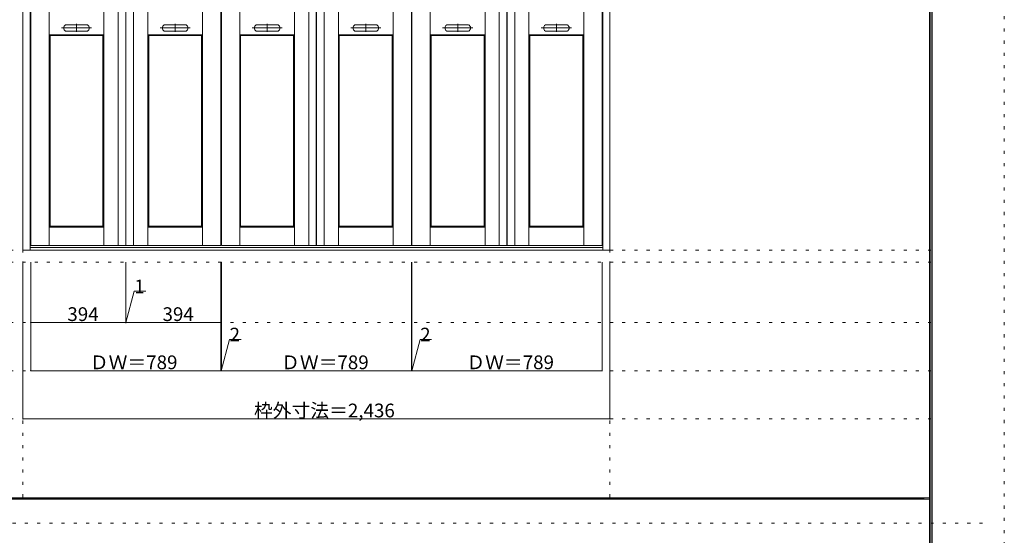
# Model space of a CAD drawing. Units: millimetres. Extents: x -6300 to 6008, y -4455 to 4425.
# Drawn here: x 1913 to 6000, y 34 to 2175 of the extents above; entities that cross this region are included whole.
import ezdxf

# ---------------------------------------------------------------- set-up
doc = ezdxf.new("R2010")
doc.units = ezdxf.units.MM
doc.header["$LTSCALE"] = 30
doc.linetypes.add('JWW_CENTER1', pattern=[6.773333, 4.233333, -0.846667, 0.846667, -0.846667])
doc.linetypes.add('JWW_HOJO', pattern=[1.693333, -1.27, 0.423333])
for name, color, linetype in [('0-0_補助線', 7, 'Continuous'), ('0-1_通り芯', 7, 'Continuous'), ('0-2_扉', 7, 'Continuous'), ('0-3_仕上げ', 7, 'Continuous'), ('0-4_枠', 7, 'Continuous'), ('0-9_取手彫込', 7, 'Continuous'), ('0-B_寸法', 7, 'Continuous'), ('F-0_補助線', 7, 'Continuous'), ('F-1_枠', 7, 'Continuous')]:
    doc.layers.add(name, color=color, linetype=linetype)

msp = doc.modelspace()

# ---------------------------------------------------------------- linework, layer by layer
at = {"layer": '0-0_補助線', "color": 7, "linetype": 'JWW_HOJO', "lineweight": 9}
for p, q in [((1927, 3965), (1927, 184.5)), ((4363, 3965), (4363, 184.5)), ((-6000, 1218), (5700, 1218))]:
    msp.add_line(p, q, dxfattribs=at)
at = {"layer": '0-0_補助線', "color": 120, "linetype": 'JWW_HOJO', "lineweight": 5}
for p, q in [((-6000, 1168), (5700, 1168)), ((-6000, 918), (5700, 918)), ((-6000, 718), (5700, 718)), ((-6000, 518), (5700, 518))]:
    msp.add_line(p, q, dxfattribs=at)
at = {"layer": '0-1_通り芯', "color": 120, "linetype": 'JWW_CENTER1', "lineweight": 5}
for p, q in [((2086.7, 2141), (2211.7, 2141)), ((2149.2, 2157.5), (2149.2, 2124.5)), ((2496.2, 2141), (2621.2, 2141)), ((2558.7, 2157.5), (2558.7, 2124.5)), ((2877.7, 2141), (3002.7, 2141)), ((2940.2, 2157.5), (2940.2, 2124.5)), ((3287.2, 2141), (3412.2, 2141)), ((3349.7, 2157.5), (3349.7, 2124.5)), ((3668.7, 2141), (3793.7, 2141)), ((3731.2, 2157.5), (3731.2, 2124.5)), ((4078.2, 2141), (4203.2, 2141)), ((4140.7, 2157.5), (4140.7, 2124.5))]:
    msp.add_line(p, q, dxfattribs=at)
at = {"layer": '0-2_扉', "color": 92, "linetype": 'Continuous', "lineweight": 13}
for p, q in [((1959.5, 1238), (1959.5, 3522)), ((2353.5, 3522), (2353.5, 1238)), ((2354.5, 3522), (2354.5, 1238)), ((2748.5, 3522), (2748.5, 1238)), ((2750.5, 3522), (2750.5, 1238)), ((3144.5, 1238), (3144.5, 3522)), ((3145.5, 1238), (3145.5, 3522)), ((3539.5, 1238), (3539.5, 3522)), ((3541.5, 3522), (3541.5, 1238)), ((3935.5, 1238), (3935.5, 3522)), ((3936.5, 1238), (3936.5, 3522)), ((4330.5, 1238), (4330.5, 3522)), ((1959.5, 1238), (2353.5, 1238)), ((2354.5, 1238), (2748.5, 1238)), ((2750.5, 1238), (3144.5, 1238)), ((3145.5, 1238), (3539.5, 1238)), ((3541.5, 1238), (3935.5, 1238)), ((3936.5, 1238), (4330.5, 1238))]:
    msp.add_line(p, q, dxfattribs=at)
at = {"layer": '0-3_仕上げ', "color": 7, "linetype": 'Continuous', "lineweight": 9}
for p, q in [((2035.5, 1238), (2035.5, 3522)), ((2263, 1238), (2263, 3522)), ((2322, 1238), (2322, 3522)), ((2386, 1238), (2386, 3522)), ((2445, 1238), (2445, 3522)), ((2672.5, 1238), (2672.5, 3522)), ((2826.5, 1238), (2826.5, 3522)), ((3054, 1238), (3054, 3522)), ((3113, 1238), (3113, 3522)), ((3177, 1238), (3177, 3522)), ((3236, 1238), (3236, 3522)), ((3463.5, 1238), (3463.5, 3522)), ((3617.5, 1238), (3617.5, 3522)), ((3845, 1238), (3845, 3522)), ((3904, 1238), (3904, 3522)), ((3968, 1238), (3968, 3522)), ((4027, 1238), (4027, 3522)), ((4254.5, 1238), (4254.5, 3522)), ((2035.5, 2113), (2039.5, 2109)), ((2035.5, 2113), (2263, 2113)), ((2263, 2113), (2259, 2109)), ((2445, 2113), (2449, 2109)), ((2672.5, 2113), (2445, 2113)), ((2672.5, 2113), (2668.5, 2109)), ((2826.5, 2113), (2830.5, 2109)), ((2826.5, 2113), (3054, 2113)), ((3054, 2113), (3050, 2109)), ((3236, 2113), (3240, 2109)), ((3463.5, 2113), (3236, 2113)), ((3463.5, 2113), (3459.5, 2109)), ((3617.5, 2113), (3621.5, 2109)), ((3617.5, 2113), (3845, 2113)), ((3845, 2113), (3841, 2109)), ((4027, 2113), (4031, 2109)), ((4254.5, 2113), (4027, 2113)), ((4254.5, 2113), (4250.5, 2109)), ((2035.5, 1314), (2039.5, 1318)), ((2035.5, 1314), (2263, 1314)), ((2259, 1318), (2263, 1314)), ((2449, 1318), (2445, 1314)), ((2672.5, 1314), (2445, 1314)), ((2672.5, 1314), (2668.5, 1318)), ((2826.5, 1314), (2830.5, 1318)), ((2826.5, 1314), (3054, 1314)), ((3050, 1318), (3054, 1314)), ((3240, 1318), (3236, 1314)), ((3463.5, 1314), (3236, 1314)), ((3463.5, 1314), (3459.5, 1318)), ((3617.5, 1314), (3621.5, 1318)), ((3617.5, 1314), (3845, 1314)), ((3841, 1318), (3845, 1314)), ((4031, 1318), (4027, 1314)), ((4254.5, 1314), (4027, 1314)), ((4254.5, 1314), (4250.5, 1318))]:
    msp.add_line(p, q, dxfattribs=at)
at = {"layer": '0-3_仕上げ', "color": 92, "linetype": 'Continuous', "lineweight": 13}
for p, q in [((2039.5, 1318), (2039.5, 2109)), ((2039.5, 2109), (2259, 2109)), ((2259, 1318), (2259, 2109)), ((2668.5, 2109), (2449, 2109)), ((2449, 1318), (2449, 2109)), ((2668.5, 1318), (2668.5, 2109)), ((2830.5, 1318), (2830.5, 2109)), ((2830.5, 2109), (3050, 2109)), ((3050, 1318), (3050, 2109)), ((3240, 1318), (3240, 2109)), ((3459.5, 2109), (3240, 2109)), ((3459.5, 1318), (3459.5, 2109)), ((3621.5, 1318), (3621.5, 2109)), ((3621.5, 2109), (3841, 2109)), ((3841, 1318), (3841, 2109)), ((4031, 1318), (4031, 2109)), ((4250.5, 2109), (4031, 2109)), ((4250.5, 1318), (4250.5, 2109)), ((2039.5, 1318), (2259, 1318)), ((2668.5, 1318), (2449, 1318)), ((2830.5, 1318), (3050, 1318)), ((3459.5, 1318), (3240, 1318)), ((3621.5, 1318), (3841, 1318)), ((4250.5, 1318), (4031, 1318))]:
    msp.add_line(p, q, dxfattribs=at)
at = {"layer": '0-4_枠', "color": 92, "linetype": 'Continuous', "lineweight": 13}
for p, q in [((1927, 1218), (1927, 3565.5)), ((4363, 1218), (4363, 3565.5)), ((1957, 1218), (1957, 3529.5)), ((4333, 1218), (4333, 3529.5)), ((1957, 1230), (4333, 1230)), ((1927, 1218), (4363, 1218))]:
    msp.add_line(p, q, dxfattribs=at)
at = {"layer": '0-9_取手彫込', "color": 92, "linetype": 'Continuous', "lineweight": 13}
for p, q in [((2103.7, 2154), (2194.8, 2154)), ((2103.7, 2128), (2194.8, 2128)), ((2604.3, 2154), (2513.2, 2154)), ((2604.3, 2128), (2513.2, 2128)), ((2894.7, 2154), (2985.8, 2154)), ((2894.7, 2128), (2985.8, 2128)), ((3395.3, 2154), (3304.2, 2154)), ((3395.3, 2128), (3304.2, 2128)), ((3685.7, 2154), (3776.8, 2154)), ((3685.7, 2128), (3776.8, 2128)), ((4186.3, 2154), (4095.2, 2154)), ((4186.3, 2128), (4095.2, 2128))]:
    msp.add_line(p, q, dxfattribs=at)
for centre, start, end in [((2111.3, 2141), 120.5148, 239.4852), ((2187.2, 2141), 300.5148, 59.4852), ((2520.8, 2141), 120.5148, 239.4852), ((2596.7, 2141), 300.5148, 59.4852), ((2902.3, 2141), 120.5148, 239.4852), ((2978.2, 2141), 300.5148, 59.4852), ((3311.8, 2141), 120.5148, 239.4852), ((3387.7, 2141), 300.5148, 59.4852), ((3693.3, 2141), 120.5148, 239.4852), ((3769.2, 2141), 300.5148, 59.4852), ((4102.8, 2141), 120.5148, 239.4852), ((4178.7, 2141), 300.5148, 59.4852)]:
    msp.add_arc(centre, 15.1, start, end, dxfattribs=at)
at = {"layer": '0-B_寸法', "color": 120, "linetype": 'Continuous', "lineweight": 5}
for p, q in [((1927, 518), (1927, 1168)), ((1959.5, 718), (1959.5, 1168)), ((2353.5, 918), (2353.5, 1168)), ((2354.5, 918), (2354.5, 1168)), ((2748.5, 718), (2748.5, 1168)), ((2750.5, 718), (2750.5, 1168)), ((3539.5, 718), (3539.5, 1168)), ((3541.5, 718), (3541.5, 1168)), ((4330.5, 718), (4330.5, 1168)), ((4363, 518), (4363, 1168)), ((2354, 918), (2388.9, 1048.1)), ((2388.9, 1048.1), (2436.7, 1048.1)), ((1959.5, 918), (2353.5, 918)), ((2353.5, 918), (2354.5, 918)), ((2354.5, 918), (2748.5, 918)), ((2749.5, 718), (2784.4, 848.1)), ((2784.4, 848.1), (2832.2, 848.1)), ((3540.5, 718), (3575.4, 848.1)), ((3575.4, 848.1), (3623.2, 848.1)), ((1959.5, 718), (2748.5, 718)), ((2748.5, 718), (2750.5, 718)), ((2750.5, 718), (3539.5, 718)), ((3539.5, 718), (3541.5, 718)), ((3541.5, 718), (4330.5, 718)), ((1927, 518), (4363, 518))]:
    msp.add_line(p, q, dxfattribs=at)
at = {"layer": '0-B_寸法', "color": 7, "linetype": 'Continuous', "lineweight": 9, "const_width": 3}
for points in [[(1961, 918, 0.414214), (1959.5, 919.5, 0.414214), (1958, 918, 0.414214), (1959.5, 916.5, 0.414214)], [(2355, 918, 0.414214), (2353.5, 919.5, 0.414214), (2352, 918, 0.414214), (2353.5, 916.5, 0.414214)], [(2356, 918, 0.414214), (2354.5, 919.5, 0.414214), (2353, 918, 0.414214), (2354.5, 916.5, 0.414214)], [(2750, 918, 0.414214), (2748.5, 919.5, 0.414214), (2747, 918, 0.414214), (2748.5, 916.5, 0.414214)], [(1961, 718, 0.414214), (1959.5, 719.5, 0.414214), (1958, 718, 0.414214), (1959.5, 716.5, 0.414214)], [(2750, 718, 0.414214), (2748.5, 719.5, 0.414214), (2747, 718, 0.414214), (2748.5, 716.5, 0.414214)], [(2752, 718, 0.414214), (2750.5, 719.5, 0.414214), (2749, 718, 0.414214), (2750.5, 716.5, 0.414214)], [(3541, 718, 0.414214), (3539.5, 719.5, 0.414214), (3538, 718, 0.414214), (3539.5, 716.5, 0.414214)], [(3543, 718, 0.414214), (3541.5, 719.5, 0.414214), (3540, 718, 0.414214), (3541.5, 716.5, 0.414214)], [(4332, 718, 0.414214), (4330.5, 719.5, 0.414214), (4329, 718, 0.414214), (4330.5, 716.5, 0.414214)], [(1928.5, 518, 0.414214), (1927, 519.5, 0.414214), (1925.5, 518, 0.414214), (1927, 516.5, 0.414214)], [(4364.5, 518, 0.414214), (4363, 519.5, 0.414214), (4361.5, 518, 0.414214), (4363, 516.5, 0.414214)]]:
    msp.add_lwpolyline(points, format="xyb", close=True, dxfattribs=at)
at = {"layer": 'F-0_補助線', "color": 120, "linetype": 'JWW_HOJO', "lineweight": 5}
msp.add_line((6000, 4425), (6000, -4455), dxfattribs=at)
at = {"layer": 'F-0_補助線', "color": 200, "linetype": 'JWW_HOJO', "lineweight": 20}
msp.add_line((-5990, 84.5), (5916.8, 84.5), dxfattribs=at)
at = {"layer": 'F-1_枠', "color": 200, "linetype": 'Continuous', "lineweight": 20}
for p, q in [((5690, 4175), (5690, -4205)), ((5695, 4175), (5695, -4205)), ((5700, 4175), (5700, -4205)), ((-5990, 190.5), (5690, 190.5)), ((-5990, 187.5), (5667.6, 187.5)), ((-5990, 184.5), (5690, 184.5))]:
    msp.add_line(p, q, dxfattribs=at)

# ---------------------------------------------------------------- texts
at = {"layer": '0-B_寸法', "color": 7, "linetype": 'Continuous', "lineweight": 211, "char_height": 57.15, "attachment_point": 7}
for s, insert, width in [('{\\fＭＳ ゴシック|b0|i0|c128|p49;1}', (2388.9, 1039.2), 37.5), ('{\\fＭＳ ゴシック|b0|i0|c128|p49;394}', (2111.2, 924.1), 112.5), ('{\\fＭＳ ゴシック|b0|i0|c128|p49;394}', (2506.2, 924.1), 112.5), ('{\\fＭＳ ゴシック|b0|i0|c128|p49;2}', (2784.4, 839.2), 37.5), ('{\\fＭＳ ゴシック|b0|i0|c128|p49;2}', (3575.4, 839.2), 37.5), ('{\\fＭＳ ゴシック|b0|i0|c128|p49;ＤＷ＝789}', (2204.5, 724.1), 337.5), ('{\\fＭＳ ゴシック|b0|i0|c128|p49;ＤＷ＝789}', (2998.2, 724.1), 337.5), ('{\\fＭＳ ゴシック|b0|i0|c128|p49;ＤＷ＝789}', (3767.2, 724.1), 337.5), ('{\\fＭＳ ゴシック|b0|i0|c128|p49;枠外寸法＝2,436}', (2885.7, 524.1), 562.5)]:
    msp.add_mtext(s, dxfattribs=dict(at, insert=insert, width=width))

doc.saveas('drawing.dxf')
